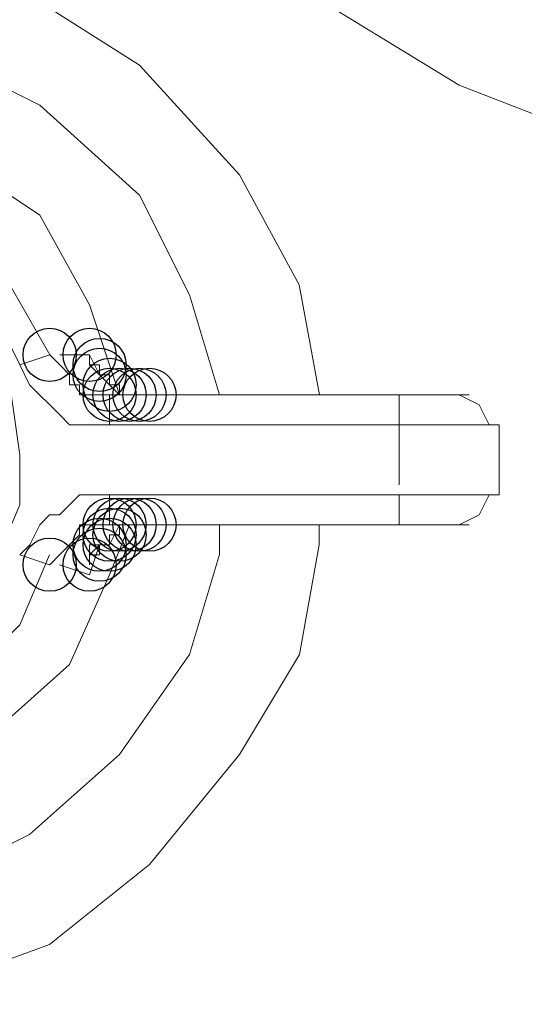
# Model space of a CAD drawing. Units: millimetres. Extents: x -106 to 114, y -114 to 106.
# Drawn here: x -6 to -4, y 62 to 65 of the extents above; entities that cross this region are included whole.
import ezdxf

# ---------------------------------------------------------------- set-up
doc = ezdxf.new("R2010")
doc.units = ezdxf.units.MM
doc.header["$MEASUREMENT"] = 0
doc.layers.add('Vrstva 1', color=7, linetype='Continuous')

msp = doc.modelspace()

# ---------------------------------------------------------------- linework, layer by layer
at = {"layer": 'Vrstva 1'}
for centre in [(-5.8863, 64.2257), (-5.7667, 64.2257), (-5.7368, 64.1957), (-5.7368, 64.1957), (-5.7368, 64.1957), (-5.7368, 64.166), (-5.7368, 64.166), (-5.7368, 64.166), (-5.7368, 64.166), (-5.7368, 64.166), (-5.707, 64.136), (-5.707, 64.136), (-5.707, 64.136), (-5.707, 64.136), (-5.707, 64.136), (-5.707, 64.136), (-5.707, 64.136), (-5.707, 64.1061), (-5.707, 64.1061), (-5.6771, 64.1061), (-5.6771, 64.1061), (-5.6471, 64.1061), (-5.6471, 64.1061), (-5.6174, 64.1061), (-5.6174, 64.1061), (-5.5874, 64.1061), (-5.5874, 64.1061), (-5.707, 63.7176), (-5.6771, 63.7176), (-5.6771, 63.7176), (-5.6471, 63.7176), (-5.6471, 63.7176), (-5.6471, 63.7176), (-5.6471, 63.7176), (-5.6174, 63.7176), (-5.6174, 63.7176), (-5.6174, 63.7176), (-5.6174, 63.7176), (-5.6174, 63.7176), (-5.6174, 63.7176), (-5.5874, 63.7176), (-5.5874, 63.7176), (-5.707, 63.6876), (-5.6771, 63.6876), (-5.7368, 63.6576), (-5.7368, 63.6576), (-5.7368, 63.6576), (-5.7368, 63.6576), (-5.707, 63.6576), (-5.707, 63.6576), (-5.707, 63.6576), (-5.707, 63.6576), (-5.707, 63.6576), (-5.707, 63.6576), (-5.7368, 63.6277), (-5.7368, 63.6277), (-5.7368, 63.6277), (-5.7368, 63.6277), (-5.7368, 63.6277), (-5.7368, 63.6277), (-5.7368, 63.6277), (-5.7368, 63.6277), (-5.7368, 63.6277), (-5.7368, 63.6277), (-5.8863, 63.5979), (-5.7667, 63.5979)]:
    msp.add_ellipse(centre, major_axis=(0, 0.0795), ratio=1, dxfattribs=at)
at = {"layer": 'Vrstva 1', "lineweight": 15}
for points, knots in [([(-5.0791, 64.1061), (-5.0791, 64.1061), (-5.1391, 64.4349), (-5.1391, 64.4349), (-5.1391, 64.4349), (-5.1391, 64.4349), (-5.3183, 64.764), (-5.3183, 64.764), (-5.3183, 64.764), (-5.3183, 64.764), (-5.6171, 65.0928), (-5.6171, 65.0928), (-5.6171, 65.0928), (-5.6171, 65.0928), (-5.9462, 65.302), (-5.9462, 65.302), (-5.9462, 65.302), (-5.9462, 65.302), (-6.275, 65.4216), (-6.275, 65.4216), (-6.275, 65.4216), (-6.275, 65.4216), (-6.6042, 65.4816), (-6.6042, 65.4816), (-6.6042, 65.4816), (-6.6042, 65.4816), (-6.9626, 65.4516), (-6.9626, 65.4516), (-6.9626, 65.4516), (-6.9626, 65.4516), (-7.2917, 65.3616), (-7.2917, 65.3616), (-7.2917, 65.3616), (-7.2917, 65.3616), (-7.6205, 65.1524), (-7.6205, 65.1524), (-7.6205, 65.1524), (-7.6205, 65.1524), (-7.9489, 64.8237), (-7.9489, 64.8237), (-7.9489, 64.8237), (-7.9489, 64.8237), (-8.1285, 64.4949), (-8.1285, 64.4949), (-8.1285, 64.4949), (-8.1285, 64.4949), (-8.2185, 64.1661), (-8.2185, 64.1661), (-8.2185, 64.1661), (-8.2185, 64.1661), (-8.2481, 64.1061), (-8.2481, 64.1061)], [0, 0, 0, 0, 0.071429, 0.071429, 0.071429, 0.071429, 0.142857, 0.142857, 0.142857, 0.142857, 0.214286, 0.214286, 0.214286, 0.214286, 0.285714, 0.285714, 0.285714, 0.285714, 0.357143, 0.357143, 0.357143, 0.357143, 0.428571, 0.428571, 0.428571, 0.428571, 0.5, 0.5, 0.5, 0.5, 0.571429, 0.571429, 0.571429, 0.571429, 0.642857, 0.642857, 0.642857, 0.642857, 0.714286, 0.714286, 0.714286, 0.714286, 0.785714, 0.785714, 0.785714, 0.785714, 0.857143, 0.857143, 0.857143, 0.857143, 1, 1, 1, 1]), ([(-5.1987, 65.3617), (-5.1987, 65.3617), (-4.6607, 65.033), (-4.6607, 65.033), (-4.6607, 65.033), (-4.6607, 65.033), (-4.1224, 64.8238), (-4.1224, 64.8238), (-4.1224, 64.8238), (-4.1224, 64.8238), (-3.6144, 64.6742), (-3.6144, 64.6742), (-3.6144, 64.6742), (-3.6144, 64.6742), (-3.076, 64.6142), (-3.076, 64.6142), (-3.076, 64.6142), (-3.076, 64.6142), (-2.5377, 64.6142), (-2.5377, 64.6142), (-2.5377, 64.6142), (-2.5377, 64.6142), (-1.9997, 64.7038), (-1.9997, 64.7038), (-1.9997, 64.7038), (-1.9997, 64.7038), (-1.5213, 64.8238), (-1.5213, 64.8238)], [0, 0, 0, 0, 0.125, 0.125, 0.125, 0.125, 0.25, 0.25, 0.25, 0.25, 0.375, 0.375, 0.375, 0.375, 0.5, 0.5, 0.5, 0.5, 0.625, 0.625, 0.625, 0.625, 0.75, 0.75, 0.75, 0.75, 1, 1, 1, 1]), ([(-5.3782, 64.1061), (-5.3782, 64.1061), (-5.4678, 64.4053), (-5.4678, 64.4053), (-5.4678, 64.4053), (-5.4678, 64.4053), (-5.6174, 64.7041), (-5.6174, 64.7041), (-5.6174, 64.7041), (-5.6174, 64.7041), (-5.9162, 64.9732), (-5.9162, 64.9732), (-5.9162, 64.9732), (-5.9162, 64.9732), (-6.215, 65.1225), (-6.215, 65.1225), (-6.215, 65.1225), (-6.215, 65.1225), (-6.5141, 65.1824), (-6.5141, 65.1824), (-6.5141, 65.1824), (-6.5141, 65.1824), (-6.8129, 65.1824), (-6.8129, 65.1824), (-6.8129, 65.1824), (-6.8129, 65.1824), (-7.1121, 65.0928), (-7.1121, 65.0928), (-7.1121, 65.0928), (-7.1121, 65.0928), (-7.4112, 64.9432), (-7.4112, 64.9432), (-7.4112, 64.9432), (-7.4112, 64.9432), (-7.6801, 64.6741), (-7.6801, 64.6741), (-7.6801, 64.6741), (-7.6801, 64.6741), (-7.8596, 64.3753), (-7.8596, 64.3753), (-7.8596, 64.3753), (-7.8596, 64.3753), (-7.9492, 64.1061), (-7.9492, 64.1061)], [0, 0, 0, 0, 0.083333, 0.083333, 0.083333, 0.083333, 0.166667, 0.166667, 0.166667, 0.166667, 0.25, 0.25, 0.25, 0.25, 0.333333, 0.333333, 0.333333, 0.333333, 0.416667, 0.416667, 0.416667, 0.416667, 0.5, 0.5, 0.5, 0.5, 0.583333, 0.583333, 0.583333, 0.583333, 0.666667, 0.666667, 0.666667, 0.666667, 0.75, 0.75, 0.75, 0.75, 0.833333, 0.833333, 0.833333, 0.833333, 1, 1, 1, 1]), ([(-5.6771, 64.1061), (-5.6771, 64.1061), (-5.7667, 64.3753), (-5.7667, 64.3753), (-5.7667, 64.3753), (-5.7667, 64.3753), (-5.9162, 64.6441), (-5.9162, 64.6441), (-5.9162, 64.6441), (-5.9162, 64.6441), (-6.1854, 64.8237), (-6.1854, 64.8237), (-6.1854, 64.8237), (-6.1854, 64.8237), (-6.4546, 64.9136), (-6.4546, 64.9136), (-6.4546, 64.9136), (-6.4546, 64.9136), (-6.7234, 64.9432), (-6.7234, 64.9432), (-6.7234, 64.9432), (-6.7234, 64.9432), (-6.9926, 64.9136), (-6.9926, 64.9136), (-6.9926, 64.9136), (-6.9926, 64.9136), (-7.2614, 64.764), (-7.2614, 64.764), (-7.2614, 64.764), (-7.2614, 64.764), (-7.5009, 64.5249), (-7.5009, 64.5249), (-7.5009, 64.5249), (-7.5009, 64.5249), (-7.6505, 64.2857), (-7.6505, 64.2857), (-7.6505, 64.2857), (-7.6505, 64.2857), (-7.6801, 64.1061), (-7.6801, 64.1061)], [0, 0, 0, 0, 0.090909, 0.090909, 0.090909, 0.090909, 0.181818, 0.181818, 0.181818, 0.181818, 0.272727, 0.272727, 0.272727, 0.272727, 0.363636, 0.363636, 0.363636, 0.363636, 0.454545, 0.454545, 0.454545, 0.454545, 0.545455, 0.545455, 0.545455, 0.545455, 0.636364, 0.636364, 0.636364, 0.636364, 0.727273, 0.727273, 0.727273, 0.727273, 0.818182, 0.818182, 0.818182, 0.818182, 1, 1, 1, 1]), ([(-5.8863, 64.2257), (-5.8863, 64.2257), (-6.0059, 64.4352), (-6.0059, 64.4352), (-6.0059, 64.4352), (-6.0059, 64.4352), (-6.2151, 64.6441), (-6.2151, 64.6441), (-6.2151, 64.6441), (-6.2151, 64.6441), (-6.4543, 64.7337), (-6.4543, 64.7337), (-6.4543, 64.7337), (-6.4543, 64.7337), (-6.6938, 64.7637), (-6.6938, 64.7637), (-6.6938, 64.7637), (-6.6938, 64.7637), (-6.9327, 64.7337), (-6.9327, 64.7337), (-6.9327, 64.7337), (-6.9327, 64.7337), (-7.1419, 64.6145), (-7.1419, 64.6145), (-7.1419, 64.6145), (-7.1419, 64.6145), (-7.3511, 64.4053), (-7.3511, 64.4053), (-7.3511, 64.4053), (-7.3511, 64.4053), (-7.4706, 64.2257), (-7.4706, 64.2257)], [0, 0, 0, 0, 0.111111, 0.111111, 0.111111, 0.111111, 0.222222, 0.222222, 0.222222, 0.222222, 0.333333, 0.333333, 0.333333, 0.333333, 0.444444, 0.444444, 0.444444, 0.444444, 0.555556, 0.555556, 0.555556, 0.555556, 0.666667, 0.666667, 0.666667, 0.666667, 0.777778, 0.777778, 0.777778, 0.777778, 1, 1, 1, 1]), ([(-5.976, 64.1957), (-5.976, 64.1957), (-6.0956, 64.4349), (-6.0956, 64.4349), (-6.0956, 64.4349), (-6.0956, 64.4349), (-6.3348, 64.5845), (-6.3348, 64.5845), (-6.3348, 64.5845), (-6.3348, 64.5845), (-6.574, 64.6741), (-6.574, 64.6741), (-6.574, 64.6741), (-6.574, 64.6741), (-6.7835, 64.6741), (-6.7835, 64.6741), (-6.7835, 64.6741), (-6.7835, 64.6741), (-7.0223, 64.5845), (-7.0223, 64.5845), (-7.0223, 64.5845), (-7.0223, 64.5845), (-7.2615, 64.4053), (-7.2615, 64.4053), (-7.2615, 64.4053), (-7.2615, 64.4053), (-7.3811, 64.1957), (-7.3811, 64.1957)], [0, 0, 0, 0, 0.125, 0.125, 0.125, 0.125, 0.25, 0.25, 0.25, 0.25, 0.375, 0.375, 0.375, 0.375, 0.5, 0.5, 0.5, 0.5, 0.625, 0.625, 0.625, 0.625, 0.75, 0.75, 0.75, 0.75, 1, 1, 1, 1]), ([(-5.976, 63.9268), (-5.976, 63.9268), (-6.006, 64.1364), (-6.006, 64.1364), (-6.006, 64.1364), (-6.006, 64.1364), (-6.0956, 64.3452), (-6.0956, 64.3452), (-6.0956, 64.3452), (-6.0956, 64.3452), (-6.3051, 64.5248), (-6.3051, 64.5248), (-6.3051, 64.5248), (-6.3051, 64.5248), (-6.544, 64.6144), (-6.544, 64.6144), (-6.544, 64.6144), (-6.544, 64.6144), (-6.7535, 64.6144), (-6.7535, 64.6144), (-6.7535, 64.6144), (-6.7535, 64.6144), (-6.9627, 64.5848), (-6.9627, 64.5848), (-6.9627, 64.5848), (-6.9627, 64.5848), (-7.1719, 64.4052), (-7.1719, 64.4052), (-7.1719, 64.4052), (-7.1719, 64.4052), (-7.3215, 64.1956), (-7.3215, 64.1956), (-7.3215, 64.1956), (-7.3215, 64.1956), (-7.3811, 63.9868), (-7.3811, 63.9868), (-7.3811, 63.9868), (-7.3811, 63.9868), (-7.3515, 63.7772), (-7.3515, 63.7772), (-7.3515, 63.7772), (-7.3515, 63.7772), (-7.2915, 63.5681), (-7.2915, 63.5681), (-7.2915, 63.5681), (-7.2915, 63.5681), (-7.082, 63.3589), (-7.082, 63.3589), (-7.082, 63.3589), (-7.082, 63.3589), (-6.8731, 63.2393), (-6.8731, 63.2393), (-6.8731, 63.2393), (-6.8731, 63.2393), (-6.6636, 63.2093), (-6.6636, 63.2093), (-6.6636, 63.2093), (-6.6636, 63.2093), (-6.4544, 63.2393), (-6.4544, 63.2393), (-6.4544, 63.2393), (-6.4544, 63.2393), (-6.2452, 63.3589), (-6.2452, 63.3589), (-6.2452, 63.3589), (-6.2452, 63.3589), (-6.0656, 63.5681), (-6.0656, 63.5681), (-6.0656, 63.5681), (-6.0656, 63.5681), (-5.976, 63.7772), (-5.976, 63.7772), (-5.976, 63.7772), (-5.976, 63.7772), (-5.976, 63.9268), (-5.976, 63.9268)], [0, 0, 0, 0, 0.05, 0.05, 0.05, 0.05, 0.1, 0.1, 0.1, 0.1, 0.15, 0.15, 0.15, 0.15, 0.2, 0.2, 0.2, 0.2, 0.25, 0.25, 0.25, 0.25, 0.3, 0.3, 0.3, 0.3, 0.35, 0.35, 0.35, 0.35, 0.4, 0.4, 0.4, 0.4, 0.45, 0.45, 0.45, 0.45, 0.5, 0.5, 0.5, 0.5, 0.55, 0.55, 0.55, 0.55, 0.6, 0.6, 0.6, 0.6, 0.65, 0.65, 0.65, 0.65, 0.7, 0.7, 0.7, 0.7, 0.75, 0.75, 0.75, 0.75, 0.8, 0.8, 0.8, 0.8, 0.85, 0.85, 0.85, 0.85, 0.9, 0.9, 0.9, 0.9, 1, 1, 1, 1]), ([(-5.707, 64.1061), (-5.707, 64.1061), (-5.7966, 64.1061), (-5.7966, 64.1061), (-5.7966, 64.1061), (-5.7966, 64.1061), (-5.7966, 64.1361), (-5.7966, 64.1361), (-5.7966, 64.1361), (-5.7966, 64.1361), (-5.8266, 64.1361), (-5.8266, 64.1361), (-5.8266, 64.1361), (-5.8266, 64.1361), (-5.8266, 64.1661), (-5.8266, 64.1661), (-5.8266, 64.1661), (-5.8266, 64.1661), (-5.8562, 64.1957), (-5.8562, 64.1957), (-5.8562, 64.1957), (-5.8562, 64.1957), (-5.8862, 64.2257), (-5.8862, 64.2257)], [0, 0, 0, 0, 0.142857, 0.142857, 0.142857, 0.142857, 0.285714, 0.285714, 0.285714, 0.285714, 0.428571, 0.428571, 0.428571, 0.428571, 0.571429, 0.571429, 0.571429, 0.571429, 0.714286, 0.714286, 0.714286, 0.714286, 1, 1, 1, 1]), ([(-5.707, 64.1061), (-5.707, 64.1061), (-5.7966, 64.1061), (-5.7966, 64.1061), (-5.7966, 64.1061), (-5.7966, 64.1061), (-5.7966, 64.1361), (-5.7966, 64.1361), (-5.7966, 64.1361), (-5.7966, 64.1361), (-5.8266, 64.1361), (-5.8266, 64.1361), (-5.8266, 64.1361), (-5.8266, 64.1361), (-5.8266, 64.1661), (-5.8266, 64.1661), (-5.8266, 64.1661), (-5.8266, 64.1661), (-5.8562, 64.1957), (-5.8562, 64.1957), (-5.8562, 64.1957), (-5.8562, 64.1957), (-5.8862, 64.2257), (-5.8862, 64.2257)], [0, 0, 0, 0, 0.142857, 0.142857, 0.142857, 0.142857, 0.285714, 0.285714, 0.285714, 0.285714, 0.428571, 0.428571, 0.428571, 0.428571, 0.571429, 0.571429, 0.571429, 0.571429, 0.714286, 0.714286, 0.714286, 0.714286, 1, 1, 1, 1]), ([(-5.7368, 64.166), (-5.7368, 64.166), (-5.7368, 64.196), (-5.7368, 64.196), (-5.7368, 64.196), (-5.7368, 64.196), (-5.7668, 64.196), (-5.7668, 64.196), (-5.7668, 64.196), (-5.7668, 64.196), (-5.7668, 64.226), (-5.7668, 64.226)], [0, 0, 0, 0, 0.25, 0.25, 0.25, 0.25, 0.5, 0.5, 0.5, 0.5, 1, 1, 1, 1]), ([(-5.7667, 64.2257), (-5.7667, 64.2257), (-5.7667, 64.1957), (-5.7667, 64.1957), (-5.7667, 64.1957), (-5.7667, 64.1957), (-5.7367, 64.1657), (-5.7367, 64.1657), (-5.7367, 64.1657), (-5.7367, 64.1657), (-5.7068, 64.1361), (-5.7068, 64.1361), (-5.7068, 64.1361), (-5.7068, 64.1361), (-5.6771, 64.1061), (-5.6771, 64.1061), (-5.6771, 64.1061), (-5.6771, 64.1061), (-5.5875, 64.1061), (-5.5875, 64.1061)], [0, 0, 0, 0, 0.166667, 0.166667, 0.166667, 0.166667, 0.333333, 0.333333, 0.333333, 0.333333, 0.5, 0.5, 0.5, 0.5, 0.666667, 0.666667, 0.666667, 0.666667, 1, 1, 1, 1]), ([(-5.707, 64.0165), (-5.707, 64.0165), (-5.8266, 64.0165), (-5.8266, 64.0165), (-5.8266, 64.0165), (-5.8266, 64.0165), (-5.8562, 64.0465), (-5.8562, 64.0465), (-5.8562, 64.0465), (-5.8562, 64.0465), (-5.8862, 64.0764), (-5.8862, 64.0764), (-5.8862, 64.0764), (-5.8862, 64.0764), (-5.9166, 64.1061), (-5.9166, 64.1061), (-5.9166, 64.1061), (-5.9166, 64.1061), (-5.9462, 64.1361), (-5.9462, 64.1361), (-5.9462, 64.1361), (-5.9462, 64.1361), (-5.9758, 64.1957), (-5.9758, 64.1957)], [0, 0, 0, 0, 0.142857, 0.142857, 0.142857, 0.142857, 0.285714, 0.285714, 0.285714, 0.285714, 0.428571, 0.428571, 0.428571, 0.428571, 0.571429, 0.571429, 0.571429, 0.571429, 0.714286, 0.714286, 0.714286, 0.714286, 1, 1, 1, 1]), ([(-4.5709, 64.0165), (-4.5709, 64.0165), (-4.6009, 64.0764), (-4.6009, 64.0764), (-4.6009, 64.0764), (-4.6009, 64.0764), (-4.6605, 64.1061), (-4.6605, 64.1061)], [0, 0, 0, 0, 0.333333, 0.333333, 0.333333, 0.333333, 1, 1, 1, 1]), ([(-5.976, 63.6277), (-5.976, 63.6277), (-5.946, 63.6577), (-5.946, 63.6577), (-5.946, 63.6577), (-5.946, 63.6577), (-5.916, 63.7173), (-5.916, 63.7173), (-5.916, 63.7173), (-5.916, 63.7173), (-5.8864, 63.7473), (-5.8864, 63.7473), (-5.8864, 63.7473), (-5.8864, 63.7473), (-5.8564, 63.7473), (-5.8564, 63.7473), (-5.8564, 63.7473), (-5.8564, 63.7473), (-5.8268, 63.7773), (-5.8268, 63.7773), (-5.8268, 63.7773), (-5.8268, 63.7773), (-5.7968, 63.8073), (-5.7968, 63.8073), (-5.7968, 63.8073), (-5.7968, 63.8073), (-5.7072, 63.8073), (-5.7072, 63.8073)], [0, 0, 0, 0, 0.125, 0.125, 0.125, 0.125, 0.25, 0.25, 0.25, 0.25, 0.375, 0.375, 0.375, 0.375, 0.5, 0.5, 0.5, 0.5, 0.625, 0.625, 0.625, 0.625, 0.75, 0.75, 0.75, 0.75, 1, 1, 1, 1]), ([(-4.6606, 63.7176), (-4.6606, 63.7176), (-4.6006, 63.7475), (-4.6006, 63.7475), (-4.6006, 63.7475), (-4.6006, 63.7475), (-4.571, 63.8072), (-4.571, 63.8072)], [0, 0, 0, 0, 0.333333, 0.333333, 0.333333, 0.333333, 1, 1, 1, 1]), ([(-8.2483, 63.7176), (-8.2483, 63.7176), (-8.1587, 63.4184), (-8.1587, 63.4184), (-8.1587, 63.4184), (-8.1587, 63.4184), (-8.0388, 63.0896), (-8.0388, 63.0896), (-8.0388, 63.0896), (-8.0388, 63.0896), (-7.7999, 62.7605), (-7.7999, 62.7605), (-7.7999, 62.7605), (-7.7999, 62.7605), (-7.4708, 62.5216), (-7.4708, 62.5216), (-7.4708, 62.5216), (-7.4708, 62.5216), (-7.172, 62.3721), (-7.172, 62.3721), (-7.172, 62.3721), (-7.172, 62.3721), (-6.8432, 62.2825), (-6.8432, 62.2825), (-6.8432, 62.2825), (-6.8432, 62.2825), (-6.544, 62.2825), (-6.544, 62.2825), (-6.544, 62.2825), (-6.544, 62.2825), (-6.2152, 62.3421), (-6.2152, 62.3421), (-6.2152, 62.3421), (-6.2152, 62.3421), (-5.8865, 62.4617), (-5.8865, 62.4617), (-5.8865, 62.4617), (-5.8865, 62.4617), (-5.5873, 62.7009), (-5.5873, 62.7009), (-5.5873, 62.7009), (-5.5873, 62.7009), (-5.3185, 63.03), (-5.3185, 63.03), (-5.3185, 63.03), (-5.3185, 63.03), (-5.1389, 63.3288), (-5.1389, 63.3288), (-5.1389, 63.3288), (-5.1389, 63.3288), (-5.0793, 63.6576), (-5.0793, 63.6576), (-5.0793, 63.6576), (-5.0793, 63.6576), (-5.0793, 63.7176), (-5.0793, 63.7176)], [0, 0, 0, 0, 0.066667, 0.066667, 0.066667, 0.066667, 0.133333, 0.133333, 0.133333, 0.133333, 0.2, 0.2, 0.2, 0.2, 0.266667, 0.266667, 0.266667, 0.266667, 0.333333, 0.333333, 0.333333, 0.333333, 0.4, 0.4, 0.4, 0.4, 0.466667, 0.466667, 0.466667, 0.466667, 0.533333, 0.533333, 0.533333, 0.533333, 0.6, 0.6, 0.6, 0.6, 0.666667, 0.666667, 0.666667, 0.666667, 0.733333, 0.733333, 0.733333, 0.733333, 0.8, 0.8, 0.8, 0.8, 0.866667, 0.866667, 0.866667, 0.866667, 1, 1, 1, 1]), ([(-7.9492, 63.7176), (-7.9492, 63.7176), (-7.8596, 63.4184), (-7.8596, 63.4184), (-7.8596, 63.4184), (-7.8596, 63.4184), (-7.71, 63.1196), (-7.71, 63.1196), (-7.71, 63.1196), (-7.71, 63.1196), (-7.4409, 62.8504), (-7.4409, 62.8504), (-7.4409, 62.8504), (-7.4409, 62.8504), (-7.1417, 62.6712), (-7.1417, 62.6712), (-7.1417, 62.6712), (-7.1417, 62.6712), (-6.8433, 62.5813), (-6.8433, 62.5813), (-6.8433, 62.5813), (-6.8433, 62.5813), (-6.5441, 62.5813), (-6.5441, 62.5813), (-6.5441, 62.5813), (-6.5441, 62.5813), (-6.2453, 62.6412), (-6.2453, 62.6412), (-6.2453, 62.6412), (-6.2453, 62.6412), (-5.9465, 62.7905), (-5.9465, 62.7905), (-5.9465, 62.7905), (-5.9465, 62.7905), (-5.677, 63.03), (-5.677, 63.03), (-5.677, 63.03), (-5.677, 63.03), (-5.4678, 63.3288), (-5.4678, 63.3288), (-5.4678, 63.3288), (-5.4678, 63.3288), (-5.3782, 63.628), (-5.3782, 63.628), (-5.3782, 63.628), (-5.3782, 63.628), (-5.3782, 63.7176), (-5.3782, 63.7176)], [0, 0, 0, 0, 0.076923, 0.076923, 0.076923, 0.076923, 0.153846, 0.153846, 0.153846, 0.153846, 0.230769, 0.230769, 0.230769, 0.230769, 0.307692, 0.307692, 0.307692, 0.307692, 0.384615, 0.384615, 0.384615, 0.384615, 0.461538, 0.461538, 0.461538, 0.461538, 0.538462, 0.538462, 0.538462, 0.538462, 0.615385, 0.615385, 0.615385, 0.615385, 0.692308, 0.692308, 0.692308, 0.692308, 0.769231, 0.769231, 0.769231, 0.769231, 0.846154, 0.846154, 0.846154, 0.846154, 1, 1, 1, 1]), ([(-7.6803, 63.7176), (-7.6803, 63.7176), (-7.5907, 63.4484), (-7.5907, 63.4484), (-7.5907, 63.4484), (-7.5907, 63.4484), (-7.4111, 63.1796), (-7.4111, 63.1796), (-7.4111, 63.1796), (-7.4111, 63.1796), (-7.1423, 63), (-7.1423, 63), (-7.1423, 63), (-7.1423, 63), (-6.8728, 62.91), (-6.8728, 62.91), (-6.8728, 62.91), (-6.8728, 62.91), (-6.6039, 62.8804), (-6.6039, 62.8804), (-6.6039, 62.8804), (-6.6039, 62.8804), (-6.3648, 62.94), (-6.3648, 62.94), (-6.3648, 62.94), (-6.3648, 62.94), (-6.0956, 63.0596), (-6.0956, 63.0596), (-6.0956, 63.0596), (-6.0956, 63.0596), (-5.8268, 63.2988), (-5.8268, 63.2988), (-5.8268, 63.2988), (-5.8268, 63.2988), (-5.7068, 63.568), (-5.7068, 63.568), (-5.7068, 63.568), (-5.7068, 63.568), (-5.6472, 63.7176), (-5.6472, 63.7176)], [0, 0, 0, 0, 0.090909, 0.090909, 0.090909, 0.090909, 0.181818, 0.181818, 0.181818, 0.181818, 0.272727, 0.272727, 0.272727, 0.272727, 0.363636, 0.363636, 0.363636, 0.363636, 0.454545, 0.454545, 0.454545, 0.454545, 0.545455, 0.545455, 0.545455, 0.545455, 0.636364, 0.636364, 0.636364, 0.636364, 0.727273, 0.727273, 0.727273, 0.727273, 0.818182, 0.818182, 0.818182, 0.818182, 1, 1, 1, 1]), ([(-5.8863, 63.5979), (-5.8863, 63.5979), (-5.8563, 63.6279), (-5.8563, 63.6279), (-5.8563, 63.6279), (-5.8563, 63.6279), (-5.8263, 63.6579), (-5.8263, 63.6579), (-5.8263, 63.6579), (-5.8263, 63.6579), (-5.7967, 63.6875), (-5.7967, 63.6875), (-5.7967, 63.6875), (-5.7967, 63.6875), (-5.7967, 63.7175), (-5.7967, 63.7175), (-5.7967, 63.7175), (-5.7967, 63.7175), (-5.7071, 63.7175), (-5.7071, 63.7175)], [0, 0, 0, 0, 0.166667, 0.166667, 0.166667, 0.166667, 0.333333, 0.333333, 0.333333, 0.333333, 0.5, 0.5, 0.5, 0.5, 0.666667, 0.666667, 0.666667, 0.666667, 1, 1, 1, 1]), ([(-5.8863, 63.5979), (-5.8863, 63.5979), (-5.8563, 63.6279), (-5.8563, 63.6279), (-5.8563, 63.6279), (-5.8563, 63.6279), (-5.8263, 63.6579), (-5.8263, 63.6579), (-5.8263, 63.6579), (-5.8263, 63.6579), (-5.7967, 63.6875), (-5.7967, 63.6875), (-5.7967, 63.6875), (-5.7967, 63.6875), (-5.7967, 63.7175), (-5.7967, 63.7175), (-5.7967, 63.7175), (-5.7967, 63.7175), (-5.7071, 63.7175), (-5.7071, 63.7175)], [0, 0, 0, 0, 0.166667, 0.166667, 0.166667, 0.166667, 0.333333, 0.333333, 0.333333, 0.333333, 0.5, 0.5, 0.5, 0.5, 0.666667, 0.666667, 0.666667, 0.666667, 1, 1, 1, 1]), ([(-7.4708, 63.6277), (-7.4708, 63.6277), (-7.3512, 63.3886), (-7.3512, 63.3886), (-7.3512, 63.3886), (-7.3512, 63.3886), (-7.112, 63.1794), (-7.112, 63.1794), (-7.112, 63.1794), (-7.112, 63.1794), (-6.8729, 63.0898), (-6.8729, 63.0898), (-6.8729, 63.0898), (-6.8729, 63.0898), (-6.6633, 63.0598), (-6.6633, 63.0598), (-6.6633, 63.0598), (-6.6633, 63.0598), (-6.4245, 63.1194), (-6.4245, 63.1194), (-6.4245, 63.1194), (-6.4245, 63.1194), (-6.1853, 63.2093), (-6.1853, 63.2093), (-6.1853, 63.2093), (-6.1853, 63.2093), (-5.9757, 63.4182), (-5.9757, 63.4182), (-5.9757, 63.4182), (-5.9757, 63.4182), (-5.8865, 63.6277), (-5.8865, 63.6277)], [0, 0, 0, 0, 0.111111, 0.111111, 0.111111, 0.111111, 0.222222, 0.222222, 0.222222, 0.222222, 0.333333, 0.333333, 0.333333, 0.333333, 0.444444, 0.444444, 0.444444, 0.444444, 0.555556, 0.555556, 0.555556, 0.555556, 0.666667, 0.666667, 0.666667, 0.666667, 0.777778, 0.777778, 0.777778, 0.777778, 1, 1, 1, 1]), ([(-5.7368, 63.6277), (-5.7368, 63.6277), (-5.7668, 63.6277), (-5.7668, 63.6277), (-5.7668, 63.6277), (-5.7668, 63.6277), (-5.7668, 63.5978), (-5.7668, 63.5978)], [0, 0, 0, 0, 0.333333, 0.333333, 0.333333, 0.333333, 1, 1, 1, 1])]:
    msp.add_open_spline(points, degree=3, knots=knots, dxfattribs=at)
for points in [[(-5.8863, 64.2257), (-5.8863, 64.2257), (-5.9759, 64.1957), (-5.9759, 64.1957)], [(-5.7667, 64.2257), (-5.7667, 64.2257), (-5.8563, 64.2257), (-5.8563, 64.2257)], [(-5.7667, 64.2257), (-5.7667, 64.2257), (-5.7367, 64.1657), (-5.7367, 64.1657)], [(-5.7368, 64.166), (-5.7368, 64.166), (-5.7368, 64.196), (-5.7368, 64.196)], [(-5.707, 64.166), (-5.707, 64.166), (-5.737, 64.166), (-5.737, 64.166)], [(-5.707, 64.136), (-5.707, 64.136), (-5.707, 64.166), (-5.707, 64.166)], [(-5.6771, 64.136), (-5.6771, 64.136), (-5.707, 64.136), (-5.707, 64.136)], [(-5.6771, 64.1061), (-5.6771, 64.1061), (-5.6771, 64.1361), (-5.6771, 64.1361)], [(-5.707, 64.1061), (-5.707, 64.1061), (-4.6307, 64.1061), (-4.6307, 64.1061)], [(-5.707, 64.0165), (-5.707, 64.0165), (-5.707, 64.1061), (-5.707, 64.1061)], [(-5.6471, 64.1061), (-5.6471, 64.1061), (-5.6771, 64.1061), (-5.6771, 64.1061)], [(-5.6174, 64.1061), (-5.6174, 64.1061), (-5.6473, 64.1061), (-5.6473, 64.1061)], [(-5.5874, 64.1061), (-5.5874, 64.1061), (-5.6174, 64.1061), (-5.6174, 64.1061)], [(-4.8399, 64.0165), (-4.8399, 64.0165), (-4.8399, 64.1061), (-4.8399, 64.1061)], [(-5.707, 64.0165), (-5.707, 64.0165), (-4.8399, 64.0165), (-4.8399, 64.0165)], [(-4.8399, 64.0165), (-4.8399, 64.0165), (-4.5411, 64.0165), (-4.5411, 64.0165)], [(-4.8399, 63.8369), (-4.8399, 63.8369), (-4.8399, 64.0165), (-4.8399, 64.0165)], [(-4.541, 63.8072), (-4.541, 63.8072), (-4.541, 64.0167), (-4.541, 64.0167)], [(-5.707, 63.8072), (-5.707, 63.8072), (-4.8399, 63.8072), (-4.8399, 63.8072)], [(-5.707, 63.8072), (-5.707, 63.8072), (-5.707, 63.7176), (-5.707, 63.7176)], [(-4.8399, 63.8072), (-4.8399, 63.8072), (-4.8399, 63.7176), (-4.8399, 63.7176)], [(-4.541, 63.8072), (-4.541, 63.8072), (-4.8398, 63.8072), (-4.8398, 63.8072)], [(-5.707, 63.7176), (-5.707, 63.7176), (-4.6307, 63.7176), (-4.6307, 63.7176)], [(-5.6771, 63.7176), (-5.6771, 63.7176), (-5.707, 63.6576), (-5.707, 63.6576)], [(-5.6771, 63.6876), (-5.6771, 63.6876), (-5.6771, 63.7176), (-5.6771, 63.7176)], [(-5.6771, 63.7176), (-5.6771, 63.7176), (-5.6471, 63.7176), (-5.6471, 63.7176)], [(-5.6471, 63.7176), (-5.6471, 63.7176), (-5.6771, 63.7176), (-5.6771, 63.7176)], [(-5.6174, 63.7176), (-5.6174, 63.7176), (-5.6473, 63.7176), (-5.6473, 63.7176)], [(-5.6471, 63.7176), (-5.6471, 63.7176), (-5.6171, 63.7176), (-5.6171, 63.7176)], [(-5.6174, 63.7176), (-5.6174, 63.7176), (-5.5874, 63.7176), (-5.5874, 63.7176)], [(-5.707, 63.6576), (-5.707, 63.6576), (-5.707, 63.6876), (-5.707, 63.6876)], [(-5.707, 63.6876), (-5.707, 63.6876), (-5.677, 63.6876), (-5.677, 63.6876)], [(-5.7368, 63.6576), (-5.7368, 63.6576), (-5.7668, 63.568), (-5.7668, 63.568)], [(-5.7368, 63.6576), (-5.7368, 63.6576), (-5.7668, 63.6576), (-5.7668, 63.6576)], [(-5.7368, 63.6576), (-5.7368, 63.6576), (-5.7668, 63.6276), (-5.7668, 63.6276)], [(-5.7667, 63.6576), (-5.7667, 63.6576), (-5.7667, 63.5976), (-5.7667, 63.5976)], [(-5.707, 63.6576), (-5.707, 63.6576), (-5.737, 63.6576), (-5.737, 63.6576)], [(-5.7368, 63.6277), (-5.7368, 63.6277), (-5.7368, 63.6577), (-5.7368, 63.6577)], [(-5.7368, 63.6576), (-5.7368, 63.6576), (-5.7068, 63.6576), (-5.7068, 63.6576)], [(-5.976, 63.6277), (-5.976, 63.6277), (-5.8864, 63.5978), (-5.8864, 63.5978)], [(-5.8564, 63.5979), (-5.8564, 63.5979), (-5.7668, 63.5679), (-5.7668, 63.5679)]]:
    msp.add_open_spline(points, degree=3, dxfattribs=at)

doc.saveas('drawing.dxf')
